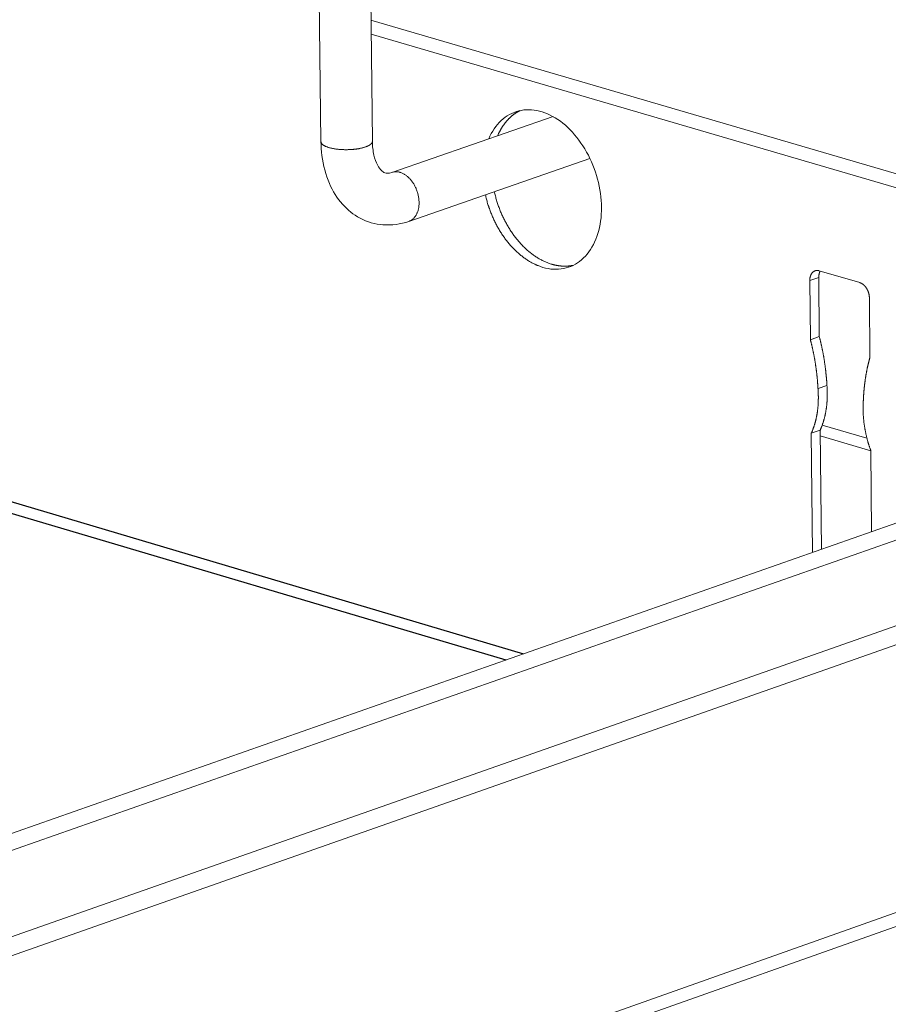
# Model space of a CAD drawing. Units: inches. Extents: x 0 to 3050, y 0 to 1589.
# Drawn here: x 2977 to 2978, y 1569 to 1571 of the extents above; entities that cross this region are included whole.
import ezdxf

# ---------------------------------------------------------------- set-up
doc = ezdxf.new("R2010")
doc.units = ezdxf.units.IN
doc.header["$MEASUREMENT"] = 0
doc.layers.add('Panel 2', color=5, linetype='Continuous')
doc.layers.add('Susp Units 1', color=6, linetype='Continuous')

msp = doc.modelspace()

# ---------------------------------------------------------------- linework, layer by layer
at = {"layer": 'Panel 2', "extrusion": (-4.71845e-16, 0.903816, 0.427922)}
for p, q in [((2970.1552, 1572.0671), (2977.7213, 1569.8251)), ((2970.1256, 1572.0574), (2977.6919, 1569.8148))]:
    msp.add_line(p, q, dxfattribs=at)
at = {"layer": 'Susp Units 1', "lineweight": 0, "extrusion": (-4.71845e-16, 0.903816, 0.427922)}
for p, q in [((2977.3882, 1570.6658), (2977.3818, 1571.2155)), ((2977.4727, 1570.6665), (2977.4664, 1571.2162)), ((2977.4704, 1570.8653), (3005.0537, 1562.8071)), ((2977.4707, 1570.8423), (3005.0523, 1562.7818)), ((2977.5049, 1570.6154), (2977.7696, 1570.707)), ((2977.5326, 1570.535), (2977.8303, 1570.6382)), ((2978.207, 1570.4539), (2978.2736, 1570.4344)), ((2978.2062, 1570.4431), (2978.1915, 1570.438)), ((2978.1925, 1570.3407), (2978.1915, 1570.438)), ((2978.2062, 1570.4431), (2978.2071, 1570.3458)), ((2978.2895, 1570.4093), (2978.2904, 1570.312)), ((2978.2071, 1570.3458), (2978.1925, 1570.3407)), ((2938.8573, 1556.2101), (2979.0608, 1570.2943)), ((2938.883, 1556.1858), (2979.0979, 1570.2797)), ((2978.2196, 1570.2656), (2978.205, 1570.2605)), ((2938.8691, 1556.0116), (2979.2373, 1570.1884)), ((2978.2086, 1570.1923), (2978.194, 1570.1872)), ((2978.2086, 1570.1923), (2978.2105, 1569.9965)), ((2978.212, 1570.2006), (2978.2854, 1570.1791)), ((2978.1959, 1569.9913), (2978.194, 1570.1872)), ((2978.2087, 1570.1828), (2978.2919, 1570.1584)), ((2938.8537, 1555.9686), (2979.264, 1570.1667)), ((2978.2919, 1570.1584), (2978.2931, 1570.0254)), ((2938.4529, 1555.2984), (2979.5775, 1569.8401)), ((2938.4075, 1555.255), (2979.5853, 1569.8203))]:
    msp.add_line(p, q, dxfattribs=at)
at = {"layer": 'Susp Units 1', "lineweight": 0}
for points in [[(2977.6639, 1570.6704), (2977.6659, 1570.6749), (2977.6681, 1570.6791), (2977.6704, 1570.6832), (2977.6729, 1570.6871), (2977.6756, 1570.6908), (2977.6784, 1570.6943), (2977.6813, 1570.6976), (2977.6844, 1570.7006), (2977.6876, 1570.7034), (2977.691, 1570.706), (2977.6944, 1570.7084), (2977.698, 1570.7105), (2977.7017, 1570.7124), (2977.7055, 1570.714), (2977.7094, 1570.7154), (2977.7134, 1570.7165), (2977.7174, 1570.7173), (2977.7215, 1570.7179), (2977.7257, 1570.7183), (2977.7299, 1570.7183), (2977.7342, 1570.7181), (2977.7385, 1570.7177), (2977.7429, 1570.717), (2977.7472, 1570.716), (2977.7516, 1570.7148), (2977.7559, 1570.7133), (2977.7603, 1570.7116), (2977.7646, 1570.7096), (2977.7689, 1570.7074), (2977.7732, 1570.7049), (2977.7774, 1570.7022), (2977.7816, 1570.6993), (2977.7857, 1570.6961), (2977.7898, 1570.6928), (2977.7937, 1570.6892), (2977.7976, 1570.6854), (2977.8014, 1570.6814), (2977.8051, 1570.6772), (2977.8087, 1570.6729), (2977.8122, 1570.6684), (2977.8155, 1570.6637), (2977.8188, 1570.6589), (2977.8219, 1570.6539), (2977.8248, 1570.6488), (2977.8276, 1570.6435), (2977.8303, 1570.6382), (2977.8328, 1570.6328), (2977.8351, 1570.6272), (2977.8373, 1570.6216), (2977.8393, 1570.6159), (2977.8411, 1570.6102), (2977.8428, 1570.6044), (2977.8442, 1570.5986), (2977.8455, 1570.5927), (2977.8466, 1570.5869), (2977.8475, 1570.581), (2977.8482, 1570.5752), (2977.8487, 1570.5694), (2977.849, 1570.5636), (2977.8492, 1570.5578), (2977.8491, 1570.5522), (2977.8488, 1570.5466), (2977.8484, 1570.541), (2977.8477, 1570.5356), (2977.8469, 1570.5303), (2977.8459, 1570.5251), (2977.8446, 1570.52), (2977.8432, 1570.515), (2977.8416, 1570.5102), (2977.8399, 1570.5056), (2977.8379, 1570.5011), (2977.8358, 1570.4968), (2977.8335, 1570.4926), (2977.8311, 1570.4887), (2977.8285, 1570.4849), (2977.8257, 1570.4814), (2977.8228, 1570.4781), (2977.8198, 1570.4749), (2977.8166, 1570.472), (2977.8132, 1570.4694), (2977.8098, 1570.467), (2977.8063, 1570.4648), (2977.8026, 1570.4628), (2977.7988, 1570.4611), (2977.795, 1570.4597), (2977.791, 1570.4585), (2977.787, 1570.4576), (2977.7829, 1570.4569), (2977.7787, 1570.4565), (2977.7745, 1570.4564), (2977.7703, 1570.4565), (2977.766, 1570.4568), (2977.7617, 1570.4575), (2977.7573, 1570.4584), (2977.753, 1570.4595)], [(2977.7153, 1570.7169), (2977.7148, 1570.7167), (2977.7143, 1570.7164), (2977.7138, 1570.7162), (2977.7133, 1570.7159), (2977.7128, 1570.7156), (2977.7123, 1570.7154), (2977.7118, 1570.7151), (2977.7114, 1570.7148), (2977.7109, 1570.7145), (2977.7104, 1570.7143), (2977.7099, 1570.714), (2977.7094, 1570.7137), (2977.709, 1570.7134), (2977.7085, 1570.7131), (2977.708, 1570.7128), (2977.7076, 1570.7125), (2977.7071, 1570.7121), (2977.7066, 1570.7118), (2977.7062, 1570.7115), (2977.7057, 1570.7112), (2977.7053, 1570.7108), (2977.7048, 1570.7105), (2977.7044, 1570.7102), (2977.7039, 1570.7098), (2977.7035, 1570.7095), (2977.703, 1570.7091), (2977.7026, 1570.7088), (2977.7021, 1570.7084), (2977.7017, 1570.708), (2977.7013, 1570.7077), (2977.7008, 1570.7073), (2977.7004, 1570.7069), (2977.7, 1570.7065), (2977.6996, 1570.7061), (2977.6991, 1570.7057), (2977.6987, 1570.7053), (2977.6983, 1570.7049), (2977.6979, 1570.7045), (2977.6975, 1570.7041), (2977.697, 1570.7037), (2977.6966, 1570.7033), (2977.6962, 1570.7029), (2977.6958, 1570.7025), (2977.6954, 1570.702), (2977.695, 1570.7016), (2977.6946, 1570.7012), (2977.6942, 1570.7007), (2977.6938, 1570.7003), (2977.6935, 1570.6999), (2977.6931, 1570.6994), (2977.6927, 1570.699), (2977.6923, 1570.6985), (2977.6919, 1570.698), (2977.6916, 1570.6976), (2977.6912, 1570.6971), (2977.6908, 1570.6966), (2977.6904, 1570.6962), (2977.6901, 1570.6957), (2977.6897, 1570.6952), (2977.6894, 1570.6947), (2977.689, 1570.6942), (2977.6886, 1570.6937), (2977.6883, 1570.6932), (2977.6879, 1570.6927), (2977.6876, 1570.6922), (2977.6873, 1570.6917), (2977.6869, 1570.6912), (2977.6866, 1570.6907), (2977.6862, 1570.6902), (2977.6859, 1570.6896), (2977.6856, 1570.6891), (2977.6853, 1570.6886), (2977.6849, 1570.6881), (2977.6846, 1570.6875), (2977.6843, 1570.687), (2977.684, 1570.6864), (2977.6837, 1570.6859), (2977.6834, 1570.6853), (2977.6831, 1570.6848), (2977.6828, 1570.6842), (2977.6825, 1570.6837), (2977.6822, 1570.6831), (2977.6819, 1570.6825), (2977.6816, 1570.682), (2977.6813, 1570.6814), (2977.681, 1570.6808), (2977.6807, 1570.6802), (2977.6804, 1570.6797), (2977.6802, 1570.6791), (2977.6799, 1570.6785), (2977.6796, 1570.6779), (2977.6794, 1570.6773), (2977.6791, 1570.6767), (2977.6788, 1570.6761), (2977.6786, 1570.6755)], [(2977.4612, 1570.6572), (2977.4605, 1570.6569), (2977.4597, 1570.6567), (2977.4589, 1570.6564), (2977.4581, 1570.6562), (2977.4573, 1570.656), (2977.4565, 1570.6558), (2977.4557, 1570.6556), (2977.4548, 1570.6553), (2977.4539, 1570.6552), (2977.4531, 1570.655), (2977.4521, 1570.6548), (2977.4512, 1570.6546), (2977.4503, 1570.6544), (2977.4494, 1570.6543), (2977.4484, 1570.6541), (2977.4474, 1570.654), (2977.4465, 1570.6538), (2977.4455, 1570.6537), (2977.4445, 1570.6536), (2977.4435, 1570.6535), (2977.4425, 1570.6534), (2977.4415, 1570.6533), (2977.4404, 1570.6532), (2977.4394, 1570.6531), (2977.4384, 1570.653), (2977.4373, 1570.6529), (2977.4363, 1570.6529), (2977.4352, 1570.6528), (2977.4342, 1570.6528), (2977.4331, 1570.6528), (2977.4321, 1570.6527), (2977.431, 1570.6527), (2977.4299, 1570.6527), (2977.4289, 1570.6527), (2977.4278, 1570.6527), (2977.4268, 1570.6527), (2977.4257, 1570.6528), (2977.4247, 1570.6528), (2977.4236, 1570.6528), (2977.4226, 1570.6529), (2977.4215, 1570.6529), (2977.4205, 1570.653), (2977.4195, 1570.6531), (2977.4184, 1570.6532), (2977.4174, 1570.6533), (2977.4164, 1570.6534), (2977.4154, 1570.6535), (2977.4145, 1570.6536), (2977.4135, 1570.6537), (2977.4125, 1570.6538), (2977.4116, 1570.654), (2977.4106, 1570.6541), (2977.4097, 1570.6543), (2977.4088, 1570.6545), (2977.4079, 1570.6546), (2977.407, 1570.6548), (2977.4061, 1570.655), (2977.4053, 1570.6552), (2977.4044, 1570.6554), (2977.4036, 1570.6556), (2977.4028, 1570.6558), (2977.402, 1570.656), (2977.4012, 1570.6562), (2977.4005, 1570.6565), (2977.3997, 1570.6567), (2977.399, 1570.6569), (2977.3983, 1570.6572), (2977.3976, 1570.6575), (2977.397, 1570.6577), (2977.3963, 1570.658), (2977.3957, 1570.6582), (2977.3951, 1570.6585), (2977.3946, 1570.6588), (2977.394, 1570.6591), (2977.3935, 1570.6594), (2977.393, 1570.6597), (2977.3925, 1570.66), (2977.3921, 1570.6603), (2977.3916, 1570.6606), (2977.3912, 1570.6609), (2977.3908, 1570.6612), (2977.3905, 1570.6615), (2977.3902, 1570.6618), (2977.3899, 1570.6622), (2977.3896, 1570.6625), (2977.3893, 1570.6628), (2977.3891, 1570.6631), (2977.3889, 1570.6635), (2977.3887, 1570.6638), (2977.3886, 1570.6641), (2977.3884, 1570.6645), (2977.3883, 1570.6648), (2977.3883, 1570.6651), (2977.3882, 1570.6655), (2977.3882, 1570.6658)], [(2977.4727, 1570.6665), (2977.4727, 1570.6664), (2977.4727, 1570.6663), (2977.4727, 1570.6662), (2977.4727, 1570.6661), (2977.4727, 1570.666), (2977.4727, 1570.6659), (2977.4726, 1570.6658), (2977.4726, 1570.6657), (2977.4726, 1570.6656), (2977.4726, 1570.6655), (2977.4726, 1570.6653), (2977.4725, 1570.6652), (2977.4725, 1570.6651), (2977.4725, 1570.665), (2977.4724, 1570.6649), (2977.4724, 1570.6648), (2977.4723, 1570.6647), (2977.4723, 1570.6646), (2977.4722, 1570.6645), (2977.4722, 1570.6644), (2977.4721, 1570.6643), (2977.4721, 1570.6642), (2977.472, 1570.6641), (2977.472, 1570.664), (2977.4719, 1570.6639), (2977.4718, 1570.6637), (2977.4718, 1570.6636), (2977.4717, 1570.6635), (2977.4716, 1570.6634), (2977.4715, 1570.6633), (2977.4714, 1570.6632), (2977.4714, 1570.6631), (2977.4713, 1570.663), (2977.4712, 1570.6629), (2977.4711, 1570.6628), (2977.471, 1570.6627), (2977.4709, 1570.6626), (2977.4708, 1570.6625), (2977.4707, 1570.6624), (2977.4706, 1570.6623), (2977.4705, 1570.6622), (2977.4704, 1570.6621), (2977.4703, 1570.662), (2977.4702, 1570.6619), (2977.4701, 1570.6618), (2977.4699, 1570.6617), (2977.4698, 1570.6616), (2977.4697, 1570.6615), (2977.4696, 1570.6614), (2977.4694, 1570.6613), (2977.4693, 1570.6612), (2977.4692, 1570.6611), (2977.469, 1570.661), (2977.4689, 1570.6609), (2977.4688, 1570.6608), (2977.4686, 1570.6607), (2977.4685, 1570.6606), (2977.4683, 1570.6605), (2977.4682, 1570.6604), (2977.468, 1570.6603), (2977.4679, 1570.6602), (2977.4677, 1570.6601), (2977.4675, 1570.66), (2977.4674, 1570.6599), (2977.4672, 1570.6598), (2977.467, 1570.6597), (2977.4669, 1570.6596), (2977.4667, 1570.6595), (2977.4665, 1570.6594), (2977.4663, 1570.6593), (2977.4662, 1570.6592), (2977.466, 1570.6591), (2977.4658, 1570.6591), (2977.4656, 1570.659), (2977.4654, 1570.6589), (2977.4652, 1570.6588), (2977.465, 1570.6587), (2977.4648, 1570.6586), (2977.4646, 1570.6585), (2977.4644, 1570.6584), (2977.4642, 1570.6583), (2977.464, 1570.6583), (2977.4638, 1570.6582), (2977.4636, 1570.6581), (2977.4634, 1570.658), (2977.4632, 1570.6579), (2977.463, 1570.6578), (2977.4628, 1570.6577), (2977.4626, 1570.6577), (2977.4623, 1570.6576), (2977.4621, 1570.6575), (2977.4619, 1570.6574), (2977.4617, 1570.6573), (2977.4614, 1570.6572), (2977.4612, 1570.6572)], [(2977.5326, 1570.535), (2977.5335, 1570.5354), (2977.5343, 1570.5357), (2977.5352, 1570.5362), (2977.5361, 1570.5366), (2977.5369, 1570.5371), (2977.5377, 1570.5377), (2977.5385, 1570.5383), (2977.5393, 1570.5389), (2977.54, 1570.5396), (2977.5407, 1570.5403), (2977.5414, 1570.541), (2977.5421, 1570.5418), (2977.5427, 1570.5426), (2977.5434, 1570.5435), (2977.544, 1570.5444), (2977.5445, 1570.5453), (2977.5451, 1570.5463), (2977.5456, 1570.5473), (2977.546, 1570.5483), (2977.5465, 1570.5493), (2977.5469, 1570.5504), (2977.5473, 1570.5515), (2977.5477, 1570.5527), (2977.548, 1570.5538), (2977.5483, 1570.555), (2977.5485, 1570.5562), (2977.5488, 1570.5574), (2977.549, 1570.5587), (2977.5491, 1570.5599), (2977.5493, 1570.5612), (2977.5494, 1570.5625), (2977.5494, 1570.5638), (2977.5495, 1570.5651), (2977.5494, 1570.5664), (2977.5494, 1570.5678), (2977.5493, 1570.5691), (2977.5492, 1570.5705), (2977.5491, 1570.5718), (2977.5489, 1570.5732), (2977.5487, 1570.5746), (2977.5485, 1570.5759), (2977.5482, 1570.5773), (2977.5479, 1570.5787), (2977.5476, 1570.58), (2977.5472, 1570.5814), (2977.5468, 1570.5827), (2977.5464, 1570.5841), (2977.5459, 1570.5854), (2977.5454, 1570.5867), (2977.5449, 1570.588), (2977.5444, 1570.5893), (2977.5438, 1570.5906), (2977.5432, 1570.5918), (2977.5426, 1570.5931), (2977.5419, 1570.5943), (2977.5413, 1570.5955), (2977.5406, 1570.5967), (2977.5398, 1570.5978), (2977.5391, 1570.599), (2977.5383, 1570.6001), (2977.5375, 1570.6012), (2977.5367, 1570.6022), (2977.5359, 1570.6032), (2977.535, 1570.6042), (2977.5341, 1570.6052), (2977.5332, 1570.6061), (2977.5323, 1570.607), (2977.5314, 1570.6078), (2977.5305, 1570.6087), (2977.5295, 1570.6094), (2977.5286, 1570.6102), (2977.5276, 1570.6109), (2977.5266, 1570.6116), (2977.5257, 1570.6122), (2977.5247, 1570.6128), (2977.5237, 1570.6133), (2977.5227, 1570.6138), (2977.5217, 1570.6143), (2977.5206, 1570.6147), (2977.5196, 1570.6151), (2977.5186, 1570.6154), (2977.5176, 1570.6157), (2977.5166, 1570.616), (2977.5156, 1570.6162), (2977.5146, 1570.6163), (2977.5136, 1570.6164), (2977.5126, 1570.6165), (2977.5116, 1570.6165), (2977.5106, 1570.6165), (2977.5096, 1570.6164), (2977.5086, 1570.6163), (2977.5077, 1570.6162), (2977.5067, 1570.616), (2977.5058, 1570.6157), (2977.5049, 1570.6154)], [(2977.753, 1570.4595), (2977.7516, 1570.4599), (2977.7503, 1570.4603), (2977.749, 1570.4608), (2977.7477, 1570.4613), (2977.7464, 1570.4618), (2977.7451, 1570.4623), (2977.7437, 1570.4628), (2977.7424, 1570.4634), (2977.7411, 1570.4639), (2977.7398, 1570.4645), (2977.7385, 1570.4652), (2977.7372, 1570.4658), (2977.7359, 1570.4665), (2977.7346, 1570.4672), (2977.7333, 1570.4679), (2977.732, 1570.4686), (2977.7307, 1570.4694), (2977.7294, 1570.4702), (2977.7281, 1570.471), (2977.7269, 1570.4718), (2977.7256, 1570.4727), (2977.7243, 1570.4735), (2977.7231, 1570.4744), (2977.7218, 1570.4753), (2977.7206, 1570.4762), (2977.7193, 1570.4772), (2977.7181, 1570.4782), (2977.7168, 1570.4791), (2977.7156, 1570.4802), (2977.7144, 1570.4812), (2977.7132, 1570.4822), (2977.712, 1570.4833), (2977.7108, 1570.4844), (2977.7096, 1570.4855), (2977.7084, 1570.4866), (2977.7072, 1570.4877), (2977.706, 1570.4889), (2977.7049, 1570.4901), (2977.7037, 1570.4913), (2977.7026, 1570.4925), (2977.7014, 1570.4937), (2977.7003, 1570.495), (2977.6992, 1570.4962), (2977.6981, 1570.4975), (2977.697, 1570.4988), (2977.6959, 1570.5001), (2977.6948, 1570.5014), (2977.6938, 1570.5028), (2977.6927, 1570.5041), (2977.6917, 1570.5055), (2977.6906, 1570.5069), (2977.6896, 1570.5083), (2977.6886, 1570.5097), (2977.6876, 1570.5112), (2977.6866, 1570.5126), (2977.6856, 1570.5141), (2977.6847, 1570.5156), (2977.6837, 1570.517), (2977.6828, 1570.5185), (2977.6818, 1570.5201), (2977.6809, 1570.5216), (2977.68, 1570.5231), (2977.6791, 1570.5247), (2977.6783, 1570.5262), (2977.6774, 1570.5278), (2977.6765, 1570.5294), (2977.6757, 1570.531), (2977.6749, 1570.5326), (2977.6741, 1570.5342), (2977.6733, 1570.5358), (2977.6725, 1570.5374), (2977.6718, 1570.5391), (2977.671, 1570.5407), (2977.6703, 1570.5424), (2977.6695, 1570.5441), (2977.6688, 1570.5457), (2977.6682, 1570.5474), (2977.6675, 1570.5491), (2977.6668, 1570.5508), (2977.6662, 1570.5525), (2977.6655, 1570.5542), (2977.6649, 1570.5559), (2977.6643, 1570.5576), (2977.6638, 1570.5594), (2977.6632, 1570.5611), (2977.6626, 1570.5628), (2977.6621, 1570.5646), (2977.6616, 1570.5663), (2977.6611, 1570.5681), (2977.6606, 1570.5698), (2977.6601, 1570.5716), (2977.6597, 1570.5733), (2977.6593, 1570.5751), (2977.6589, 1570.5769), (2977.6585, 1570.5786)], [(2977.6731, 1570.5837), (2977.6735, 1570.5819), (2977.6739, 1570.5802), (2977.6744, 1570.5784), (2977.6748, 1570.5767), (2977.6753, 1570.5749), (2977.6758, 1570.5732), (2977.6763, 1570.5714), (2977.6768, 1570.5697), (2977.6773, 1570.5679), (2977.6779, 1570.5662), (2977.6784, 1570.5645), (2977.679, 1570.5627), (2977.6796, 1570.561), (2977.6802, 1570.5593), (2977.6808, 1570.5576), (2977.6815, 1570.5559), (2977.6821, 1570.5542), (2977.6828, 1570.5525), (2977.6835, 1570.5508), (2977.6842, 1570.5491), (2977.6849, 1570.5475), (2977.6857, 1570.5458), (2977.6864, 1570.5442), (2977.6872, 1570.5425), (2977.688, 1570.5409), (2977.6888, 1570.5393), (2977.6896, 1570.5377), (2977.6904, 1570.536), (2977.6912, 1570.5345), (2977.6921, 1570.5329), (2977.6929, 1570.5313), (2977.6938, 1570.5297), (2977.6947, 1570.5282), (2977.6956, 1570.5267), (2977.6965, 1570.5251), (2977.6974, 1570.5236), (2977.6984, 1570.5221), (2977.6993, 1570.5206), (2977.7003, 1570.5192), (2977.7013, 1570.5177), (2977.7023, 1570.5163), (2977.7033, 1570.5148), (2977.7043, 1570.5134), (2977.7053, 1570.512), (2977.7063, 1570.5106), (2977.7074, 1570.5092), (2977.7084, 1570.5079), (2977.7095, 1570.5065), (2977.7106, 1570.5052), (2977.7117, 1570.5039), (2977.7127, 1570.5026), (2977.7139, 1570.5013), (2977.715, 1570.5001), (2977.7161, 1570.4988), (2977.7172, 1570.4976), (2977.7184, 1570.4964), (2977.7195, 1570.4952), (2977.7207, 1570.494), (2977.7219, 1570.4928), (2977.723, 1570.4917), (2977.7242, 1570.4906), (2977.7254, 1570.4895), (2977.7266, 1570.4884), (2977.7278, 1570.4873), (2977.729, 1570.4863), (2977.7303, 1570.4852), (2977.7315, 1570.4842), (2977.7327, 1570.4832), (2977.734, 1570.4823), (2977.7352, 1570.4813), (2977.7365, 1570.4804), (2977.7377, 1570.4795), (2977.739, 1570.4786), (2977.7403, 1570.4777), (2977.7415, 1570.4769), (2977.7428, 1570.4761), (2977.7441, 1570.4753), (2977.7454, 1570.4745), (2977.7467, 1570.4737), (2977.748, 1570.473), (2977.7493, 1570.4723), (2977.7506, 1570.4716), (2977.7519, 1570.4709), (2977.7532, 1570.4703), (2977.7545, 1570.4696), (2977.7558, 1570.469), (2977.7571, 1570.4685), (2977.7584, 1570.4679), (2977.7597, 1570.4674), (2977.761, 1570.4668), (2977.7623, 1570.4663), (2977.7637, 1570.4659), (2977.765, 1570.4654), (2977.7663, 1570.465), (2977.7676, 1570.4646)], [(2977.7676, 1570.4646), (2977.768, 1570.4645), (2977.7684, 1570.4644), (2977.7688, 1570.4643), (2977.7691, 1570.4642), (2977.7695, 1570.4641), (2977.7699, 1570.464), (2977.7703, 1570.4639), (2977.7707, 1570.4638), (2977.771, 1570.4637), (2977.7714, 1570.4636), (2977.7718, 1570.4635), (2977.7722, 1570.4634), (2977.7725, 1570.4633), (2977.7729, 1570.4632), (2977.7733, 1570.4632), (2977.7737, 1570.4631), (2977.7741, 1570.463), (2977.7744, 1570.4629), (2977.7748, 1570.4629), (2977.7752, 1570.4628), (2977.7756, 1570.4627), (2977.7759, 1570.4626), (2977.7763, 1570.4626), (2977.7767, 1570.4625), (2977.7771, 1570.4624), (2977.7774, 1570.4624), (2977.7778, 1570.4623), (2977.7782, 1570.4623), (2977.7786, 1570.4622), (2977.779, 1570.4622), (2977.7793, 1570.4621), (2977.7797, 1570.4621), (2977.7801, 1570.462), (2977.7805, 1570.462), (2977.7808, 1570.4619), (2977.7812, 1570.4619), (2977.7816, 1570.4618), (2977.782, 1570.4618), (2977.7823, 1570.4618), (2977.7827, 1570.4617), (2977.7831, 1570.4617), (2977.7834, 1570.4617), (2977.7838, 1570.4616), (2977.7842, 1570.4616), (2977.7846, 1570.4616), (2977.7849, 1570.4616), (2977.7853, 1570.4615), (2977.7857, 1570.4615), (2977.7861, 1570.4615), (2977.7864, 1570.4615), (2977.7868, 1570.4615), (2977.7872, 1570.4615), (2977.7875, 1570.4615), (2977.7879, 1570.4615), (2977.7883, 1570.4615), (2977.7886, 1570.4614), (2977.789, 1570.4614), (2977.7894, 1570.4615), (2977.7897, 1570.4615), (2977.7901, 1570.4615), (2977.7905, 1570.4615), (2977.7908, 1570.4615), (2977.7912, 1570.4615), (2977.7916, 1570.4615), (2977.7919, 1570.4615), (2977.7923, 1570.4615), (2977.7927, 1570.4616), (2977.793, 1570.4616), (2977.7934, 1570.4616), (2977.7938, 1570.4616), (2977.7941, 1570.4617), (2977.7945, 1570.4617), (2977.7949, 1570.4617), (2977.7952, 1570.4617), (2977.7956, 1570.4618), (2977.7959, 1570.4618), (2977.7963, 1570.4619), (2977.7967, 1570.4619), (2977.797, 1570.4619), (2977.7974, 1570.462), (2977.7977, 1570.462), (2977.7981, 1570.4621), (2977.7985, 1570.4621), (2977.7988, 1570.4622), (2977.7992, 1570.4622), (2977.7995, 1570.4623), (2977.7999, 1570.4624), (2977.8002, 1570.4624), (2977.8006, 1570.4625), (2977.801, 1570.4625), (2977.8013, 1570.4626), (2977.8017, 1570.4627), (2977.802, 1570.4627), (2977.8024, 1570.4628), (2977.8027, 1570.4629)], [(2978.1915, 1570.438), (2978.1915, 1570.4383), (2978.1915, 1570.4387), (2978.1915, 1570.439), (2978.1916, 1570.4393), (2978.1916, 1570.4397), (2978.1916, 1570.44), (2978.1916, 1570.4403), (2978.1916, 1570.4407), (2978.1917, 1570.441), (2978.1917, 1570.4413), (2978.1918, 1570.4416), (2978.1918, 1570.4419), (2978.1918, 1570.4423), (2978.1919, 1570.4426), (2978.192, 1570.4429), (2978.192, 1570.4432), (2978.1921, 1570.4435), (2978.1922, 1570.4438), (2978.1922, 1570.4441), (2978.1923, 1570.4444), (2978.1924, 1570.4447), (2978.1925, 1570.445), (2978.1926, 1570.4453), (2978.1927, 1570.4456), (2978.1928, 1570.4458), (2978.1929, 1570.4461), (2978.193, 1570.4464), (2978.1931, 1570.4467), (2978.1932, 1570.4469), (2978.1933, 1570.4472), (2978.1934, 1570.4475), (2978.1936, 1570.4477), (2978.1937, 1570.448), (2978.1938, 1570.4482), (2978.194, 1570.4485), (2978.1941, 1570.4487), (2978.1943, 1570.4489), (2978.1944, 1570.4492), (2978.1946, 1570.4494), (2978.1947, 1570.4496), (2978.1949, 1570.4498), (2978.195, 1570.45), (2978.1952, 1570.4503), (2978.1954, 1570.4505), (2978.1955, 1570.4507), (2978.1957, 1570.4509), (2978.1959, 1570.451), (2978.1961, 1570.4512), (2978.1963, 1570.4514), (2978.1964, 1570.4516), (2978.1966, 1570.4518), (2978.1968, 1570.4519), (2978.197, 1570.4521), (2978.1972, 1570.4522), (2978.1974, 1570.4524), (2978.1976, 1570.4525), (2978.1978, 1570.4527), (2978.198, 1570.4528), (2978.1982, 1570.4529), (2978.1985, 1570.4531), (2978.1987, 1570.4532), (2978.1989, 1570.4533), (2978.1991, 1570.4534), (2978.1993, 1570.4535), (2978.1996, 1570.4536), (2978.1998, 1570.4537), (2978.2, 1570.4538), (2978.2003, 1570.4539), (2978.2005, 1570.4539), (2978.2007, 1570.454), (2978.201, 1570.4541), (2978.2012, 1570.4541), (2978.2014, 1570.4542), (2978.2017, 1570.4542), (2978.2019, 1570.4543), (2978.2022, 1570.4543), (2978.2024, 1570.4543), (2978.2027, 1570.4544), (2978.2029, 1570.4544), (2978.2032, 1570.4544), (2978.2034, 1570.4544), (2978.2037, 1570.4544), (2978.2039, 1570.4544), (2978.2042, 1570.4544), (2978.2044, 1570.4544), (2978.2047, 1570.4543), (2978.2049, 1570.4543), (2978.2052, 1570.4543), (2978.2054, 1570.4542), (2978.2057, 1570.4542), (2978.206, 1570.4541), (2978.2062, 1570.4541), (2978.2065, 1570.454), (2978.2067, 1570.454), (2978.207, 1570.4539)], [(2978.2086, 1570.4534), (2978.2085, 1570.4533), (2978.2085, 1570.4533), (2978.2084, 1570.4532), (2978.2084, 1570.4531), (2978.2083, 1570.453), (2978.2083, 1570.4529), (2978.2082, 1570.4528), (2978.2082, 1570.4527), (2978.2081, 1570.4526), (2978.2081, 1570.4525), (2978.208, 1570.4524), (2978.208, 1570.4523), (2978.208, 1570.4522), (2978.2079, 1570.4521), (2978.2079, 1570.452), (2978.2078, 1570.4519), (2978.2078, 1570.4519), (2978.2077, 1570.4518), (2978.2077, 1570.4517), (2978.2077, 1570.4516), (2978.2076, 1570.4515), (2978.2076, 1570.4514), (2978.2075, 1570.4513), (2978.2075, 1570.4512), (2978.2075, 1570.4511), (2978.2074, 1570.451), (2978.2074, 1570.4509), (2978.2074, 1570.4508), (2978.2073, 1570.4506), (2978.2073, 1570.4505), (2978.2073, 1570.4504), (2978.2072, 1570.4503), (2978.2072, 1570.4502), (2978.2072, 1570.4501), (2978.2071, 1570.45), (2978.2071, 1570.4499), (2978.2071, 1570.4498), (2978.207, 1570.4497), (2978.207, 1570.4496), (2978.207, 1570.4495), (2978.2069, 1570.4494), (2978.2069, 1570.4493), (2978.2069, 1570.4492), (2978.2069, 1570.4491), (2978.2068, 1570.449), (2978.2068, 1570.4488), (2978.2068, 1570.4487), (2978.2068, 1570.4486), (2978.2067, 1570.4485), (2978.2067, 1570.4484), (2978.2067, 1570.4483), (2978.2067, 1570.4482), (2978.2066, 1570.4481), (2978.2066, 1570.448), (2978.2066, 1570.4478), (2978.2066, 1570.4477), (2978.2066, 1570.4476), (2978.2065, 1570.4475), (2978.2065, 1570.4474), (2978.2065, 1570.4473), (2978.2065, 1570.4472), (2978.2065, 1570.447), (2978.2064, 1570.4469), (2978.2064, 1570.4468), (2978.2064, 1570.4467), (2978.2064, 1570.4466), (2978.2064, 1570.4465), (2978.2064, 1570.4463), (2978.2063, 1570.4462), (2978.2063, 1570.4461), (2978.2063, 1570.446), (2978.2063, 1570.4459), (2978.2063, 1570.4458), (2978.2063, 1570.4456), (2978.2063, 1570.4455), (2978.2063, 1570.4454), (2978.2063, 1570.4453), (2978.2063, 1570.4452), (2978.2062, 1570.445), (2978.2062, 1570.4449), (2978.2062, 1570.4448), (2978.2062, 1570.4447), (2978.2062, 1570.4446), (2978.2062, 1570.4444), (2978.2062, 1570.4443), (2978.2062, 1570.4442), (2978.2062, 1570.4441), (2978.2062, 1570.444), (2978.2062, 1570.4438), (2978.2062, 1570.4437), (2978.2062, 1570.4436), (2978.2062, 1570.4435), (2978.2062, 1570.4433), (2978.2062, 1570.4432), (2978.2062, 1570.4431)], [(2978.2736, 1570.4344), (2978.2739, 1570.4343), (2978.2741, 1570.4342), (2978.2744, 1570.4341), (2978.2746, 1570.434), (2978.2749, 1570.4339), (2978.2752, 1570.4338), (2978.2754, 1570.4337), (2978.2757, 1570.4336), (2978.2759, 1570.4335), (2978.2762, 1570.4333), (2978.2764, 1570.4332), (2978.2767, 1570.4331), (2978.2769, 1570.4329), (2978.2772, 1570.4328), (2978.2775, 1570.4326), (2978.2777, 1570.4325), (2978.278, 1570.4323), (2978.2782, 1570.4321), (2978.2785, 1570.432), (2978.2787, 1570.4318), (2978.2789, 1570.4316), (2978.2792, 1570.4314), (2978.2794, 1570.4312), (2978.2797, 1570.431), (2978.2799, 1570.4308), (2978.2802, 1570.4306), (2978.2804, 1570.4304), (2978.2806, 1570.4302), (2978.2809, 1570.4299), (2978.2811, 1570.4297), (2978.2813, 1570.4295), (2978.2815, 1570.4293), (2978.2818, 1570.429), (2978.282, 1570.4288), (2978.2822, 1570.4285), (2978.2824, 1570.4283), (2978.2826, 1570.428), (2978.2829, 1570.4278), (2978.2831, 1570.4275), (2978.2833, 1570.4272), (2978.2835, 1570.427), (2978.2837, 1570.4267), (2978.2839, 1570.4264), (2978.2841, 1570.4261), (2978.2843, 1570.4258), (2978.2845, 1570.4256), (2978.2847, 1570.4253), (2978.2848, 1570.425), (2978.285, 1570.4247), (2978.2852, 1570.4244), (2978.2854, 1570.4241), (2978.2855, 1570.4238), (2978.2857, 1570.4235), (2978.2859, 1570.4232), (2978.286, 1570.4228), (2978.2862, 1570.4225), (2978.2864, 1570.4222), (2978.2865, 1570.4219), (2978.2867, 1570.4216), (2978.2868, 1570.4212), (2978.287, 1570.4209), (2978.2871, 1570.4206), (2978.2872, 1570.4203), (2978.2874, 1570.4199), (2978.2875, 1570.4196), (2978.2876, 1570.4193), (2978.2877, 1570.4189), (2978.2879, 1570.4186), (2978.288, 1570.4182), (2978.2881, 1570.4179), (2978.2882, 1570.4176), (2978.2883, 1570.4172), (2978.2884, 1570.4169), (2978.2885, 1570.4165), (2978.2886, 1570.4162), (2978.2886, 1570.4158), (2978.2887, 1570.4155), (2978.2888, 1570.4152), (2978.2889, 1570.4148), (2978.2889, 1570.4145), (2978.289, 1570.4141), (2978.2891, 1570.4138), (2978.2891, 1570.4134), (2978.2892, 1570.4131), (2978.2892, 1570.4127), (2978.2893, 1570.4124), (2978.2893, 1570.412), (2978.2893, 1570.4117), (2978.2894, 1570.4113), (2978.2894, 1570.411), (2978.2894, 1570.4107), (2978.2894, 1570.4103), (2978.2895, 1570.41), (2978.2895, 1570.4096), (2978.2895, 1570.4093)], [(2978.205, 1570.2605), (2978.2049, 1570.2613), (2978.2049, 1570.2622), (2978.2048, 1570.263), (2978.2048, 1570.2638), (2978.2047, 1570.2647), (2978.2047, 1570.2655), (2978.2046, 1570.2664), (2978.2046, 1570.2672), (2978.2045, 1570.268), (2978.2044, 1570.2689), (2978.2044, 1570.2697), (2978.2043, 1570.2706), (2978.2043, 1570.2714), (2978.2042, 1570.2722), (2978.2041, 1570.2731), (2978.204, 1570.2739), (2978.204, 1570.2748), (2978.2039, 1570.2756), (2978.2038, 1570.2764), (2978.2037, 1570.2773), (2978.2037, 1570.2781), (2978.2036, 1570.279), (2978.2035, 1570.2798), (2978.2034, 1570.2807), (2978.2033, 1570.2815), (2978.2032, 1570.2823), (2978.2031, 1570.2832), (2978.203, 1570.284), (2978.2029, 1570.2849), (2978.2028, 1570.2857), (2978.2027, 1570.2866), (2978.2026, 1570.2874), (2978.2025, 1570.2883), (2978.2024, 1570.2891), (2978.2023, 1570.29), (2978.2022, 1570.2908), (2978.2021, 1570.2916), (2978.202, 1570.2925), (2978.2019, 1570.2933), (2978.2018, 1570.2942), (2978.2016, 1570.295), (2978.2015, 1570.2959), (2978.2014, 1570.2967), (2978.2013, 1570.2976), (2978.2011, 1570.2984), (2978.201, 1570.2993), (2978.2009, 1570.3001), (2978.2008, 1570.301), (2978.2006, 1570.3018), (2978.2005, 1570.3027), (2978.2003, 1570.3035), (2978.2002, 1570.3044), (2978.2001, 1570.3052), (2978.1999, 1570.306), (2978.1998, 1570.3069), (2978.1996, 1570.3077), (2978.1995, 1570.3086), (2978.1993, 1570.3094), (2978.1992, 1570.3103), (2978.199, 1570.3111), (2978.1989, 1570.312), (2978.1987, 1570.3128), (2978.1985, 1570.3137), (2978.1984, 1570.3145), (2978.1982, 1570.3154), (2978.1981, 1570.3162), (2978.1979, 1570.3171), (2978.1977, 1570.3179), (2978.1976, 1570.3188), (2978.1974, 1570.3196), (2978.1972, 1570.3205), (2978.197, 1570.3213), (2978.1969, 1570.3221), (2978.1967, 1570.323), (2978.1965, 1570.3238), (2978.1963, 1570.3247), (2978.1961, 1570.3255), (2978.1959, 1570.3264), (2978.1957, 1570.3272), (2978.1956, 1570.3281), (2978.1954, 1570.3289), (2978.1952, 1570.3298), (2978.195, 1570.3306), (2978.1948, 1570.3314), (2978.1946, 1570.3323), (2978.1944, 1570.3331), (2978.1942, 1570.334), (2978.194, 1570.3348), (2978.1938, 1570.3357), (2978.1935, 1570.3365), (2978.1933, 1570.3373), (2978.1931, 1570.3382), (2978.1929, 1570.339), (2978.1927, 1570.3399), (2978.1925, 1570.3407)], [(2978.2071, 1570.3458), (2978.2074, 1570.345), (2978.2076, 1570.3441), (2978.2078, 1570.3433), (2978.208, 1570.3425), (2978.2082, 1570.3416), (2978.2084, 1570.3408), (2978.2086, 1570.3399), (2978.2088, 1570.3391), (2978.209, 1570.3382), (2978.2092, 1570.3374), (2978.2094, 1570.3366), (2978.2096, 1570.3357), (2978.2098, 1570.3349), (2978.21, 1570.334), (2978.2102, 1570.3332), (2978.2104, 1570.3323), (2978.2106, 1570.3315), (2978.2108, 1570.3306), (2978.211, 1570.3298), (2978.2111, 1570.3289), (2978.2113, 1570.3281), (2978.2115, 1570.3273), (2978.2117, 1570.3264), (2978.2119, 1570.3256), (2978.212, 1570.3247), (2978.2122, 1570.3239), (2978.2124, 1570.323), (2978.2125, 1570.3222), (2978.2127, 1570.3213), (2978.2129, 1570.3205), (2978.213, 1570.3196), (2978.2132, 1570.3188), (2978.2134, 1570.3179), (2978.2135, 1570.3171), (2978.2137, 1570.3162), (2978.2138, 1570.3154), (2978.214, 1570.3145), (2978.2141, 1570.3137), (2978.2143, 1570.3129), (2978.2144, 1570.312), (2978.2146, 1570.3112), (2978.2147, 1570.3103), (2978.2149, 1570.3095), (2978.215, 1570.3086), (2978.2151, 1570.3078), (2978.2153, 1570.3069), (2978.2154, 1570.3061), (2978.2155, 1570.3052), (2978.2157, 1570.3044), (2978.2158, 1570.3035), (2978.2159, 1570.3027), (2978.216, 1570.3018), (2978.2162, 1570.301), (2978.2163, 1570.3001), (2978.2164, 1570.2993), (2978.2165, 1570.2985), (2978.2166, 1570.2976), (2978.2168, 1570.2968), (2978.2169, 1570.2959), (2978.217, 1570.2951), (2978.2171, 1570.2942), (2978.2172, 1570.2934), (2978.2173, 1570.2925), (2978.2174, 1570.2917), (2978.2175, 1570.2908), (2978.2176, 1570.29), (2978.2177, 1570.2892), (2978.2178, 1570.2883), (2978.2179, 1570.2875), (2978.218, 1570.2866), (2978.2181, 1570.2858), (2978.2181, 1570.2849), (2978.2182, 1570.2841), (2978.2183, 1570.2832), (2978.2184, 1570.2824), (2978.2185, 1570.2816), (2978.2186, 1570.2807), (2978.2186, 1570.2799), (2978.2187, 1570.279), (2978.2188, 1570.2782), (2978.2188, 1570.2774), (2978.2189, 1570.2765), (2978.219, 1570.2757), (2978.219, 1570.2748), (2978.2191, 1570.274), (2978.2192, 1570.2732), (2978.2192, 1570.2723), (2978.2193, 1570.2715), (2978.2193, 1570.2706), (2978.2194, 1570.2698), (2978.2194, 1570.269), (2978.2195, 1570.2681), (2978.2195, 1570.2673), (2978.2196, 1570.2665), (2978.2196, 1570.2656)], [(2978.2904, 1570.312), (2978.2902, 1570.3113), (2978.29, 1570.3105), (2978.2898, 1570.3098), (2978.2896, 1570.3091), (2978.2894, 1570.3084), (2978.2892, 1570.3076), (2978.289, 1570.3069), (2978.2888, 1570.3062), (2978.2886, 1570.3055), (2978.2885, 1570.3047), (2978.2883, 1570.304), (2978.2881, 1570.3033), (2978.2879, 1570.3025), (2978.2877, 1570.3018), (2978.2875, 1570.3011), (2978.2874, 1570.3003), (2978.2872, 1570.2996), (2978.287, 1570.2988), (2978.2869, 1570.2981), (2978.2867, 1570.2974), (2978.2865, 1570.2966), (2978.2864, 1570.2959), (2978.2862, 1570.2951), (2978.286, 1570.2944), (2978.2859, 1570.2936), (2978.2857, 1570.2929), (2978.2856, 1570.2921), (2978.2854, 1570.2914), (2978.2853, 1570.2906), (2978.2851, 1570.2899), (2978.285, 1570.2891), (2978.2848, 1570.2883), (2978.2847, 1570.2876), (2978.2845, 1570.2868), (2978.2844, 1570.2861), (2978.2842, 1570.2853), (2978.2841, 1570.2845), (2978.284, 1570.2838), (2978.2838, 1570.283), (2978.2837, 1570.2822), (2978.2836, 1570.2815), (2978.2835, 1570.2807), (2978.2833, 1570.2799), (2978.2832, 1570.2792), (2978.2831, 1570.2784), (2978.283, 1570.2776), (2978.2828, 1570.2769), (2978.2827, 1570.2761), (2978.2826, 1570.2753), (2978.2825, 1570.2745), (2978.2824, 1570.2738), (2978.2823, 1570.273), (2978.2822, 1570.2722), (2978.2821, 1570.2714), (2978.282, 1570.2706), (2978.2819, 1570.2698), (2978.2818, 1570.2691), (2978.2817, 1570.2683), (2978.2816, 1570.2675), (2978.2815, 1570.2667), (2978.2814, 1570.2659), (2978.2813, 1570.2651), (2978.2812, 1570.2643), (2978.2811, 1570.2636), (2978.281, 1570.2628), (2978.281, 1570.262), (2978.2809, 1570.2612), (2978.2808, 1570.2604), (2978.2807, 1570.2596), (2978.2806, 1570.2588), (2978.2806, 1570.258), (2978.2805, 1570.2572), (2978.2804, 1570.2564), (2978.2804, 1570.2556), (2978.2803, 1570.2548), (2978.2802, 1570.254), (2978.2802, 1570.2532), (2978.2801, 1570.2524), (2978.2801, 1570.2516), (2978.28, 1570.2508), (2978.2799, 1570.25), (2978.2799, 1570.2492), (2978.2798, 1570.2484), (2978.2798, 1570.2476), (2978.2797, 1570.2468), (2978.2797, 1570.2459), (2978.2797, 1570.2451), (2978.2796, 1570.2443), (2978.2796, 1570.2435), (2978.2795, 1570.2427), (2978.2795, 1570.2419), (2978.2795, 1570.2411), (2978.2794, 1570.2403), (2978.2794, 1570.2395), (2978.2794, 1570.2386)], [(2978.194, 1570.1872), (2978.1943, 1570.1879), (2978.1946, 1570.1885), (2978.1948, 1570.1892), (2978.1951, 1570.1898), (2978.1954, 1570.1905), (2978.1957, 1570.1912), (2978.1959, 1570.1918), (2978.1962, 1570.1925), (2978.1965, 1570.1932), (2978.1967, 1570.1939), (2978.197, 1570.1946), (2978.1972, 1570.1952), (2978.1975, 1570.1959), (2978.1977, 1570.1966), (2978.198, 1570.1973), (2978.1982, 1570.198), (2978.1984, 1570.1987), (2978.1987, 1570.1994), (2978.1989, 1570.2001), (2978.1991, 1570.2008), (2978.1993, 1570.2016), (2978.1996, 1570.2023), (2978.1998, 1570.203), (2978.2, 1570.2037), (2978.2002, 1570.2044), (2978.2004, 1570.2052), (2978.2006, 1570.2059), (2978.2008, 1570.2066), (2978.201, 1570.2074), (2978.2012, 1570.2081), (2978.2013, 1570.2089), (2978.2015, 1570.2096), (2978.2017, 1570.2104), (2978.2019, 1570.2111), (2978.202, 1570.2119), (2978.2022, 1570.2126), (2978.2023, 1570.2134), (2978.2025, 1570.2141), (2978.2027, 1570.2149), (2978.2028, 1570.2157), (2978.2029, 1570.2164), (2978.2031, 1570.2172), (2978.2032, 1570.218), (2978.2034, 1570.2187), (2978.2035, 1570.2195), (2978.2036, 1570.2203), (2978.2037, 1570.2211), (2978.2039, 1570.2219), (2978.204, 1570.2226), (2978.2041, 1570.2234), (2978.2042, 1570.2242), (2978.2043, 1570.225), (2978.2044, 1570.2258), (2978.2045, 1570.2266), (2978.2046, 1570.2274), (2978.2047, 1570.2282), (2978.2047, 1570.229), (2978.2048, 1570.2298), (2978.2049, 1570.2306), (2978.205, 1570.2314), (2978.205, 1570.2322), (2978.2051, 1570.233), (2978.2051, 1570.2338), (2978.2052, 1570.2346), (2978.2053, 1570.2355), (2978.2053, 1570.2363), (2978.2053, 1570.2371), (2978.2054, 1570.2379), (2978.2054, 1570.2387), (2978.2055, 1570.2396), (2978.2055, 1570.2404), (2978.2055, 1570.2412), (2978.2055, 1570.242), (2978.2055, 1570.2429), (2978.2056, 1570.2437), (2978.2056, 1570.2445), (2978.2056, 1570.2453), (2978.2056, 1570.2462), (2978.2056, 1570.247), (2978.2056, 1570.2478), (2978.2055, 1570.2487), (2978.2055, 1570.2495), (2978.2055, 1570.2504), (2978.2055, 1570.2512), (2978.2055, 1570.252), (2978.2054, 1570.2529), (2978.2054, 1570.2537), (2978.2054, 1570.2546), (2978.2053, 1570.2554), (2978.2053, 1570.2563), (2978.2052, 1570.2571), (2978.2052, 1570.258), (2978.2051, 1570.2588), (2978.205, 1570.2597), (2978.205, 1570.2605)], [(2978.2196, 1570.2656), (2978.2197, 1570.2648), (2978.2198, 1570.2639), (2978.2198, 1570.2631), (2978.2199, 1570.2622), (2978.2199, 1570.2614), (2978.22, 1570.2605), (2978.22, 1570.2597), (2978.22, 1570.2588), (2978.2201, 1570.258), (2978.2201, 1570.2572), (2978.2201, 1570.2563), (2978.2202, 1570.2555), (2978.2202, 1570.2546), (2978.2202, 1570.2538), (2978.2202, 1570.253), (2978.2202, 1570.2521), (2978.2202, 1570.2513), (2978.2202, 1570.2505), (2978.2202, 1570.2496), (2978.2202, 1570.2488), (2978.2202, 1570.248), (2978.2202, 1570.2471), (2978.2202, 1570.2463), (2978.2201, 1570.2455), (2978.2201, 1570.2447), (2978.2201, 1570.2438), (2978.22, 1570.243), (2978.22, 1570.2422), (2978.22, 1570.2414), (2978.2199, 1570.2406), (2978.2199, 1570.2398), (2978.2198, 1570.2389), (2978.2197, 1570.2381), (2978.2197, 1570.2373), (2978.2196, 1570.2365), (2978.2195, 1570.2357), (2978.2195, 1570.2349), (2978.2194, 1570.2341), (2978.2193, 1570.2333), (2978.2192, 1570.2325), (2978.2191, 1570.2317), (2978.219, 1570.2309), (2978.2189, 1570.2301), (2978.2188, 1570.2293), (2978.2187, 1570.2285), (2978.2186, 1570.2278), (2978.2185, 1570.227), (2978.2184, 1570.2262), (2978.2183, 1570.2254), (2978.2181, 1570.2246), (2978.218, 1570.2238), (2978.2179, 1570.2231), (2978.2177, 1570.2223), (2978.2176, 1570.2215), (2978.2175, 1570.2208), (2978.2173, 1570.22), (2978.2172, 1570.2192), (2978.217, 1570.2185), (2978.2168, 1570.2177), (2978.2167, 1570.217), (2978.2165, 1570.2162), (2978.2163, 1570.2155), (2978.2162, 1570.2147), (2978.216, 1570.214), (2978.2158, 1570.2132), (2978.2156, 1570.2125), (2978.2154, 1570.2118), (2978.2152, 1570.211), (2978.215, 1570.2103), (2978.2148, 1570.2096), (2978.2146, 1570.2088), (2978.2144, 1570.2081), (2978.2142, 1570.2074), (2978.214, 1570.2067), (2978.2138, 1570.206), (2978.2136, 1570.2053), (2978.2133, 1570.2045), (2978.2131, 1570.2038), (2978.2129, 1570.2031), (2978.2126, 1570.2024), (2978.2124, 1570.2017), (2978.2121, 1570.2011), (2978.2119, 1570.2004), (2978.2116, 1570.1997), (2978.2114, 1570.199), (2978.2111, 1570.1983), (2978.2109, 1570.1976), (2978.2106, 1570.197), (2978.2103, 1570.1963), (2978.21, 1570.1956), (2978.2098, 1570.195), (2978.2095, 1570.1943), (2978.2092, 1570.1936), (2978.2089, 1570.193), (2978.2086, 1570.1923)], [(2978.2794, 1570.2386), (2978.2793, 1570.2378), (2978.2793, 1570.237), (2978.2792, 1570.2362), (2978.2792, 1570.2354), (2978.2792, 1570.2345), (2978.2791, 1570.2337), (2978.2791, 1570.2329), (2978.2791, 1570.2321), (2978.2791, 1570.2312), (2978.2791, 1570.2304), (2978.279, 1570.2296), (2978.279, 1570.2288), (2978.279, 1570.2279), (2978.279, 1570.2271), (2978.279, 1570.2263), (2978.279, 1570.2254), (2978.2791, 1570.2246), (2978.2791, 1570.2237), (2978.2791, 1570.2229), (2978.2791, 1570.2221), (2978.2791, 1570.2212), (2978.2792, 1570.2204), (2978.2792, 1570.2195), (2978.2793, 1570.2187), (2978.2793, 1570.2178), (2978.2793, 1570.217), (2978.2794, 1570.2162), (2978.2795, 1570.2153), (2978.2795, 1570.2145), (2978.2796, 1570.2136), (2978.2796, 1570.2128), (2978.2797, 1570.2119), (2978.2798, 1570.2111), (2978.2799, 1570.2102), (2978.28, 1570.2094), (2978.28, 1570.2085), (2978.2801, 1570.2076), (2978.2802, 1570.2068), (2978.2803, 1570.2059), (2978.2804, 1570.2051), (2978.2805, 1570.2042), (2978.2806, 1570.2034), (2978.2808, 1570.2025), (2978.2809, 1570.2017), (2978.281, 1570.2008), (2978.2811, 1570.2), (2978.2813, 1570.1991), (2978.2814, 1570.1982), (2978.2815, 1570.1974), (2978.2817, 1570.1965), (2978.2818, 1570.1957), (2978.282, 1570.1948), (2978.2821, 1570.194), (2978.2823, 1570.1931), (2978.2824, 1570.1922), (2978.2826, 1570.1914), (2978.2828, 1570.1905), (2978.2829, 1570.1897), (2978.2831, 1570.1888), (2978.2833, 1570.188), (2978.2835, 1570.1871), (2978.2837, 1570.1863), (2978.2838, 1570.1854), (2978.284, 1570.1845), (2978.2842, 1570.1837), (2978.2844, 1570.1828), (2978.2846, 1570.182), (2978.2849, 1570.1811), (2978.2851, 1570.1803), (2978.2853, 1570.1794), (2978.2855, 1570.1786), (2978.2857, 1570.1777), (2978.286, 1570.1769), (2978.2862, 1570.176), (2978.2864, 1570.1752), (2978.2867, 1570.1743), (2978.2869, 1570.1735), (2978.2871, 1570.1726), (2978.2874, 1570.1718), (2978.2876, 1570.1709), (2978.2879, 1570.1701), (2978.2882, 1570.1693), (2978.2884, 1570.1684), (2978.2887, 1570.1676), (2978.289, 1570.1667), (2978.2892, 1570.1659), (2978.2895, 1570.1651), (2978.2898, 1570.1642), (2978.2901, 1570.1634), (2978.2904, 1570.1626), (2978.2907, 1570.1617), (2978.291, 1570.1609), (2978.2913, 1570.1601), (2978.2916, 1570.1592), (2978.2919, 1570.1584)]]:
    msp.add_lwpolyline(points, dxfattribs=at)
for points, knots in [([(2977.5326, 1570.535), (2977.5189, 1570.5303), (2977.5043, 1570.5282), (2977.4771, 1570.5304), (2977.4641, 1570.5341), (2977.4417, 1570.546), (2977.4319, 1570.5539), (2977.4148, 1570.573), (2977.4075, 1570.5846), (2977.3959, 1570.6114), (2977.3918, 1570.627), (2977.3888, 1570.6506), (2977.3883, 1570.6582), (2977.3882, 1570.6658)], [0, 0, 0, 0, 0.0473014, 0.0473014, 0.0908497, 0.0908497, 0.1315577, 0.1315577, 0.1746804, 0.1746804, 0.2228764, 0.2228764, 0.244775, 0.244775, 0.244775, 0.244775]), ([(2977.4727, 1570.6665), (2977.4728, 1570.6584), (2977.4737, 1570.6506), (2977.4767, 1570.6375), (2977.4788, 1570.632), (2977.4832, 1570.6236), (2977.4855, 1570.6206), (2977.4897, 1570.6165), (2977.4914, 1570.6155), (2977.4958, 1570.6138), (2977.4988, 1570.6133), (2977.5049, 1570.6154)], [0, 0, 0, 0, 0.0248309, 0.0248309, 0.0486854, 0.0486854, 0.0718928, 0.0718928, 0.0974457, 0.0974457, 0.1410251, 0.1410251, 0.1410251, 0.1410251])]:
    msp.add_open_spline(points, degree=3, knots=knots, dxfattribs=at)

doc.saveas('drawing.dxf')
